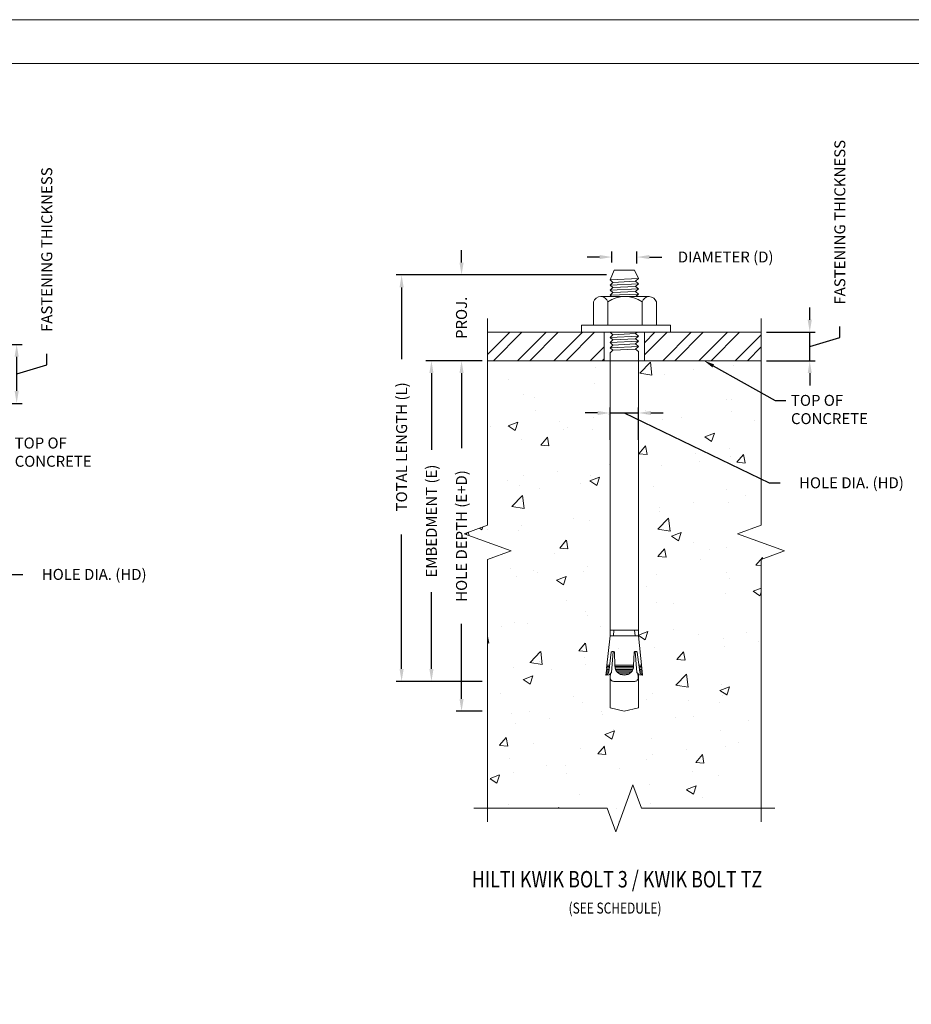
# Model space of a CAD drawing. Units: inches. Extents: x -1.61 to 3.18, y 0 to 4.38.
# Drawn here: x 1.27 to 2.11, y 1.1 to 2.03 of the extents above; entities that cross this region are included whole.
import ezdxf
from ezdxf import colors
from ezdxf.entities.mleader import LeaderData, LeaderLine
from ezdxf.enums import TextEntityAlignment as Align
from ezdxf.math import Vec2, Vec3

# ---------------------------------------------------------------- set-up
doc = ezdxf.new("R2010")
doc.units = ezdxf.units.IN
doc.header["$MEASUREMENT"] = 0
doc.layers.get('0').update_dxf_attribs({"lineweight": 5})
doc.layers.get('DEFPOINTS').update_dxf_attribs({"lineweight": 5})
for name, color, linetype, lineweight in [('1', 7, 'Continuous', 5), ('34', 7, 'Continuous', 5), ('LTEXT', 7, 'Continuous', 5)]:
    doc.layers.add(name, color=color, linetype=linetype, lineweight=lineweight)
doc.styles.add('MONOTXT', font='romans.shx')
doc.dimstyles.new('MSADIM', dxfattribs={"dimtxt": 0.010417, "dimasz": 0.01177, "dimexe": 0.005208, "dimexo": 0.005208, "dimgap": 0.005208, "dimtad": 0, "dimdec": 4, "dimlfac": 12, "dimrnd": 0.0625, "dimzin": 2, "dimdsep": 46, "dimlunit": 6, "dimtxsty": 'Standard', "dimcen": 0.003978, "dimclrt": 256, "dimadec": 0, "dimazin": 0, "dimtfac": 1, "dimtdec": 4, "dimtofl": 0, "dimtmove": 1, "dimatfit": 3, "dimfxl": 1, "dimtvp": 0.005208, "dimtolj": 1, "dimtzin": 2, "dimarcsym": 0})

# ---------------------------------------------------------------- blocks, each defined once
blk = doc.blocks.new('*D4')
at = {"color": 0, "lineweight": -2, "transparency": 16777216}
for p, q in [((1.81754, 1.80786), (1.80577, 1.80786)), ((1.82931, 1.80267), (1.82931, 1.81307)), ((1.85308, 1.80188), (1.85308, 1.81307)), ((1.86485, 1.80786), (1.87662, 1.80786))]:
    blk.add_line(p, q, dxfattribs=at)
at = {"color": 0, "lineweight": 0, "transparency": 16777216}
for points in [[(1.81754, 1.80982), (1.81754, 1.8059), (1.82931, 1.80786)], [(1.86485, 1.80982), (1.86485, 1.8059), (1.85308, 1.80786)]]:
    blk.add_solid(points, dxfattribs=at)
at = {"layer": 'DEFPOINTS', "color": 0, "lineweight": 0, "transparency": 16777216}
for p in [(1.85308, 1.80786), (1.82931, 1.79746), (1.85308, 1.79667)]:
    blk.add_point(p, dxfattribs=at)
at = {"transparency": 16777216, "insert": (1.93739, 1.80791), "char_height": 0.0104167, "attachment_point": 5}
blk.add_mtext('\\A1;DIAMETER (D)', dxfattribs=at)
blk = doc.blocks.new('*D5')
at = {"color": 0, "lineweight": -2, "transparency": 16777216}
for p, q in [((1.70585, 1.79081), (1.62418, 1.79081)), ((1.62938, 1.77904), (1.62938, 1.7109)), ((1.62938, 1.41656), (1.62938, 1.54424)), ((1.70585, 1.40479), (1.62418, 1.40479))]:
    blk.add_line(p, q, dxfattribs=at)
at = {"color": 0, "lineweight": 0, "transparency": 16777216}
for points in [[(1.62742, 1.77904), (1.63135, 1.77904), (1.62938, 1.79081)], [(1.62742, 1.41656), (1.63135, 1.41656), (1.62938, 1.40479)]]:
    blk.add_solid(points, dxfattribs=at)
at = {"layer": 'DEFPOINTS', "color": 0, "lineweight": 0, "transparency": 16777216}
for p in [(1.62938, 1.79081), (1.71106, 1.79081), (1.71106, 1.40479)]:
    blk.add_point(p, dxfattribs=at)
at = {"transparency": 16777216, "insert": (1.62933, 1.62757), "char_height": 0.0104167, "attachment_point": 5, "rotation": 90}
blk.add_mtext('\\A1;TOTAL LENGTH (L)', dxfattribs=at)
blk = doc.blocks.new('*D6')
at = {"color": 0, "lineweight": -2, "transparency": 16777216}
for p, q in [((1.70585, 1.70937), (1.65253, 1.70937)), ((1.65774, 1.6976), (1.65774, 1.62479)), ((1.65774, 1.41656), (1.65774, 1.48937)), ((1.70585, 1.40479), (1.65253, 1.40479))]:
    blk.add_line(p, q, dxfattribs=at)
at = {"color": 0, "lineweight": 0, "transparency": 16777216}
for points in [[(1.65578, 1.6976), (1.6597, 1.6976), (1.65774, 1.70937)], [(1.65578, 1.41656), (1.6597, 1.41656), (1.65774, 1.40479)]]:
    blk.add_solid(points, dxfattribs=at)
at = {"layer": 'DEFPOINTS', "color": 0, "lineweight": 0, "transparency": 16777216}
for p in [(1.65774, 1.70937), (1.71106, 1.70937), (1.71106, 1.40479)]:
    blk.add_point(p, dxfattribs=at)
at = {"transparency": 16777216, "insert": (1.65768, 1.55708), "char_height": 0.0104167, "attachment_point": 5, "rotation": 90}
blk.add_mtext('\\A1;EMBEDMENT (E)', dxfattribs=at)
blk = doc.blocks.new('*D7')
at = {"color": 0, "lineweight": -2, "transparency": 16777216}
for p, q in [((1.70585, 1.70937), (1.68113, 1.70937)), ((1.68634, 1.6976), (1.68634, 1.6262)), ((1.68634, 1.38814), (1.68634, 1.45954)), ((1.70585, 1.37637), (1.68113, 1.37637))]:
    blk.add_line(p, q, dxfattribs=at)
at = {"color": 0, "lineweight": 0, "transparency": 16777216}
for points in [[(1.68438, 1.6976), (1.6883, 1.6976), (1.68634, 1.70937)], [(1.68438, 1.38814), (1.6883, 1.38814), (1.68634, 1.37637)]]:
    blk.add_solid(points, dxfattribs=at)
at = {"layer": 'DEFPOINTS', "color": 0, "lineweight": 0, "transparency": 16777216}
for p in [(1.68634, 1.70937), (1.71106, 1.70937), (1.71106, 1.37637)]:
    blk.add_point(p, dxfattribs=at)
at = {"transparency": 16777216, "insert": (1.68628, 1.54287), "char_height": 0.0104167, "attachment_point": 5, "rotation": 90}
blk.add_mtext('\\A1;HOLE DEPTH (E+D)', dxfattribs=at)
blk = doc.blocks.new('*D8')
at = {"color": 0, "lineweight": -2, "transparency": 16777216}
for p, q in [((1.68634, 1.80258), (1.68634, 1.81435)), ((1.82426, 1.79081), (1.68113, 1.79081)), ((1.70585, 1.70937), (1.68113, 1.70937)), ((1.68634, 1.6976), (1.68634, 1.68583))]:
    blk.add_line(p, q, dxfattribs=at)
at = {"color": 0, "lineweight": 0, "transparency": 16777216}
for points in [[(1.68438, 1.80258), (1.6883, 1.80258), (1.68634, 1.79081)], [(1.68438, 1.6976), (1.6883, 1.6976), (1.68634, 1.70937)]]:
    blk.add_solid(points, dxfattribs=at)
at = {"layer": 'DEFPOINTS', "color": 0, "lineweight": 0, "transparency": 16777216}
for p in [(1.68634, 1.79081), (1.82947, 1.79081), (1.71106, 1.70937)]:
    blk.add_point(p, dxfattribs=at)
at = {"transparency": 16777216, "insert": (1.68628, 1.75009), "char_height": 0.010417, "attachment_point": 5, "rotation": 90}
blk.add_mtext('\\A1;PROJ.', dxfattribs=at)
blk = doc.blocks.new('*D15')
at = {"color": 0, "lineweight": -2, "transparency": 16777216}
for p, q in [((1.22249, 1.72493), (1.26871, 1.72493)), ((1.26351, 1.68063), (1.26351, 1.71316)), ((1.29215, 1.70549), (1.29215, 1.7159)), ((1.26351, 1.69689), (1.29215, 1.70549)), ((1.22249, 1.66886), (1.26871, 1.66886))]:
    blk.add_line(p, q, dxfattribs=at)
at = {"color": 0, "lineweight": 0, "transparency": 16777216}
for points in [[(1.26154, 1.71316), (1.26547, 1.71316), (1.26351, 1.72493)], [(1.26154, 1.68063), (1.26547, 1.68063), (1.26351, 1.66886)]]:
    blk.add_solid(points, dxfattribs=at)
at = {"layer": 'DEFPOINTS', "color": 0, "lineweight": 0, "transparency": 16777216}
for p in [(1.21728, 1.72493), (1.26351, 1.72493), (1.21728, 1.66886)]:
    blk.add_point(p, dxfattribs=at)
at = {"transparency": 16777216, "insert": (1.2921, 1.81486), "char_height": 0.0104167, "attachment_point": 5, "rotation": 90}
blk.add_mtext('\\A1;FASTENING THICKNESS', dxfattribs=at)
blk = doc.blocks.new('*D34')
at = {"color": 0, "lineweight": -2, "transparency": 16777216}
for p, q in [((2.01729, 1.74822), (2.01729, 1.75999)), ((2.04593, 1.7315), (2.04593, 1.74192)), ((1.97627, 1.73645), (2.0225, 1.73645)), ((2.01729, 1.70937), (2.01729, 1.73645)), ((2.01729, 1.72291), (2.04593, 1.7315)), ((1.97627, 1.70937), (2.0225, 1.70937)), ((2.01729, 1.6976), (2.01729, 1.68583))]:
    blk.add_line(p, q, dxfattribs=at)
at = {"color": 0, "lineweight": 0, "transparency": 16777216}
for points in [[(2.01533, 1.74822), (2.01925, 1.74822), (2.01729, 1.73645)], [(2.01533, 1.6976), (2.01925, 1.6976), (2.01729, 1.70937)]]:
    blk.add_solid(points, dxfattribs=at)
at = {"layer": 'DEFPOINTS', "color": 0, "lineweight": 0, "transparency": 16777216}
for p in [(1.97106, 1.73645), (2.01729, 1.73645), (1.97106, 1.70937)]:
    blk.add_point(p, dxfattribs=at)
at = {"transparency": 16777216, "insert": (2.04588, 1.84088), "char_height": 0.0104167, "attachment_point": 5, "rotation": 90}
blk.add_mtext('\\A1;FASTENING THICKNESS', dxfattribs=at)
blk = doc.blocks.new('*D37')
at = {"color": 0, "lineweight": -2, "transparency": 16777216}
for p, q in [((1.82744, 1.63433), (1.82744, 1.66495)), ((1.85452, 1.63433), (1.85452, 1.66495)), ((1.81567, 1.65974), (1.8039, 1.65974)), ((1.82744, 1.65974), (1.85452, 1.65974)), ((1.84098, 1.65974), (1.9788, 1.59336)), ((1.86629, 1.65974), (1.87806, 1.65974)), ((1.9788, 1.59336), (1.98922, 1.59336))]:
    blk.add_line(p, q, dxfattribs=at)
at = {"color": 0, "lineweight": 0, "transparency": 16777216}
for points in [[(1.81567, 1.6617), (1.81567, 1.65778), (1.82744, 1.65974)], [(1.86629, 1.6617), (1.86629, 1.65778), (1.85452, 1.65974)]]:
    blk.add_solid(points, dxfattribs=at)
at = {"layer": 'DEFPOINTS', "color": 0, "lineweight": 0, "transparency": 16777216}
for p in [(1.85452, 1.65974), (1.82744, 1.62912), (1.85452, 1.62912)]:
    blk.add_point(p, dxfattribs=at)
at = {"transparency": 16777216, "insert": (2.05693, 1.59341), "char_height": 0.0104167, "attachment_point": 5}
blk.add_mtext('\\A1;HOLE DIA. (HD)', dxfattribs=at)
blk = doc.blocks.new('*D38')
at = {"color": 0, "lineweight": -2, "transparency": 16777216}
for p, q in [((1.09037, 1.54733), (1.09037, 1.57794)), ((1.10214, 1.57273), (1.13241, 1.57273)), ((1.11728, 1.57273), (1.25908, 1.50635)), ((1.14418, 1.54733), (1.14418, 1.57794)), ((1.25908, 1.50635), (1.2695, 1.50635))]:
    blk.add_line(p, q, dxfattribs=at)
at = {"color": 0, "lineweight": 0, "transparency": 16777216}
for points in [[(1.10214, 1.57469), (1.10214, 1.57077), (1.09037, 1.57273)], [(1.13241, 1.57469), (1.13241, 1.57077), (1.14418, 1.57273)]]:
    blk.add_solid(points, dxfattribs=at)
at = {"layer": 'DEFPOINTS', "color": 0, "lineweight": 0, "transparency": 16777216}
for p in [(1.14418, 1.57273), (1.09037, 1.54212), (1.14418, 1.54212)]:
    blk.add_point(p, dxfattribs=at)
at = {"transparency": 16777216, "insert": (1.3372, 1.50641), "char_height": 0.0104167, "attachment_point": 5}
blk.add_mtext('\\A1;HOLE DIA. (HD)', dxfattribs=at)

msp = doc.modelspace()

# ---------------------------------------------------------------- hatches: boundary and pattern name
h = msp.add_hatch()
h.set_pattern_fill('ANSI32', color=256, scale=0.065)
h.set_pattern_definition([(45, (0.827387, -0.616229), (-0.01723573, 0.01723573), []), (45, (0.838878, -0.616229), (-0.01723573, 0.01723573), [])])
h.paths.add_polyline_path([(1.8217347, 1.7093693), (1.8217347, 1.7364526), (1.7110608, 1.7364526), (1.7110608, 1.7093693)])
h.paths.add_polyline_path([(1.9710608, 1.7093693), (1.9710608, 1.7364526), (1.8602271, 1.7364526), (1.8602271, 1.7093693)])
h = msp.add_hatch()
h.set_pattern_fill('AR-CONC', color=256, scale=0.013)
h.set_pattern_definition([(50, (1.87285, 1.523224), (0.093244, -0.008158), [0.00975, -0.10725]), (355, (1.87285, 1.52322), (-0.018038, 0.097785), [0.0078, -0.0858]), (100.45, (1.88062, 1.52254), (0.075206, 0.089627), [0.008286, -0.091148]), (46.184, (1.87285, 1.54922), (0.13874, -0.021518), [0.014625, -0.160875]), (96.636, (1.88441, 1.54743), (0.121506, 0.126635), [0.01243, -0.136723]), (351.184, (1.87285, 1.54922), (0.121506, 0.126635), [0.0117, -0.1287]), (21, (1.88585, 1.542724), (0.077598, -0.05234), [0.00975, -0.10725]), (326, (1.88585, 1.54272), (0.03163, 0.09427), [0.0078, -0.0858]), (71.45, (1.89232, 1.53836), (0.10923, 0.04193), [0.008286, -0.091148]), (37.5, (1.872852, 1.523224), (0.0015808, 0.0432762), [0, -0.08476, 0, -0.0871, 0, -0.086125]), (7.5, (1.87285, 1.523224), (0.034199, 0.0512735), [0, -0.04966, 0, -0.08281, 0, -0.032825]), (327.5, (1.843862, 1.523224), (0.069397, -0.002932), [0, -0.0325, 0, -0.1014, 0, -0.13455]), (317.5, (1.83086, 1.523224), (0.075814, 0.013014), [0, -0.04225, 0, -0.06734, 0, -0.09555])])
edge = h.paths.add_edge_path()
edge.add_arc((1.8517172, 1.4316811), 0.0016302, 98.1912683, 154.0701422)
edge.add_line((1.850251, 1.4323939), (1.8502575, 1.4326181))
edge.add_line((1.8502575, 1.4326181), (1.8507101, 1.4329631))
edge.add_arc((1.8517277, 1.4316848), 0.0016339, 98.5615357, 128.5205294, ccw=False)
edge.add_arc((1.8516756, 1.431625), 0.0016863, 63.3415223, 96.5072198, ccw=False)
edge.add_line((1.8524322, 1.4331321), (1.853403, 1.4326181))
edge.add_line((1.853403, 1.4326181), (1.854895, 1.420196))
edge.add_line((1.854895, 1.420196), (1.8573791, 1.420196))
edge.add_line((1.8573791, 1.420196), (1.8545225, 1.4481324))
edge.add_line((1.8545225, 1.4481324), (1.8409809, 1.4481324))
edge.add_line((1.8409809, 1.4481324), (1.8274392, 1.4481324))
edge.add_line((1.8274392, 1.4481324), (1.8274392, 1.7093693))
edge.add_line((1.8274392, 1.7093693), (1.8217347, 1.7093693))
edge.add_line((1.8217347, 1.7093693), (1.7110608, 1.7093693))
edge.add_line((1.7110608, 1.7093693), (1.7110608, 1.5531624))
edge.add_line((1.7110608, 1.5531624), (1.6887376, 1.5450374))
edge.add_line((1.6887376, 1.5450374), (1.7333841, 1.5287874))
edge.add_line((1.7333841, 1.5287874), (1.7110608, 1.5206624))
edge.add_line((1.7110608, 1.5206624), (1.7110608, 1.2842474))
edge.add_line((1.7110608, 1.2842474), (1.8248108, 1.2842474))
edge.add_line((1.8248108, 1.2842474), (1.8329358, 1.2619242))
edge.add_line((1.8329358, 1.2619242), (1.8491858, 1.3065707))
edge.add_line((1.8491858, 1.3065707), (1.8573108, 1.2842474))
edge.add_line((1.8573108, 1.2842474), (1.9710608, 1.2842474))
edge.add_line((1.9710608, 1.2842474), (1.9710608, 1.5206624))
edge.add_line((1.9710608, 1.5206624), (1.9933841, 1.5287874))
edge.add_line((1.9933841, 1.5287874), (1.9487376, 1.5450374))
edge.add_line((1.9487376, 1.5450374), (1.9710608, 1.5531624))
edge.add_line((1.9710608, 1.5531624), (1.9710608, 1.7093693))
edge.add_line((1.9710608, 1.7093693), (1.8602271, 1.7093693))
edge.add_line((1.8602271, 1.7093693), (1.8545225, 1.7093693))
edge.add_line((1.8545225, 1.7093693), (1.8545225, 1.4481324))
edge.add_line((1.8545225, 1.4481324), (1.8576681, 1.4173704))
edge.add_line((1.8576681, 1.4173704), (1.8583611, 1.4106529))
edge.add_line((1.8583611, 1.4106529), (1.85565, 1.411011))
edge.add_arc((1.8558121, 1.4126797), 0.0016766, 223.6129238, 264.4493644, ccw=False)
edge.add_line((1.8545982, 1.4115232), (1.8529764, 1.4133186))
edge.add_line((1.8529764, 1.4133186), (1.8514849, 1.4332947))
edge = h.paths.add_edge_path(flags=16)
edge.add_line((1.8236006, 1.4106529), (1.8243102, 1.4175303))
edge.add_line((1.8243102, 1.4175303), (1.8267466, 1.4175303))
edge.add_line((1.8267466, 1.4175303), (1.8285588, 1.4326181))
edge.add_line((1.8285588, 1.4326181), (1.8294651, 1.4330979))
edge.add_arc((1.8302877, 1.4316189), 0.0016924, 83.5682896, 119.0813425, ccw=False)
edge.add_line((1.8304773, 1.4333006), (1.8289853, 1.4133186))
edge.add_line((1.8289853, 1.4133186), (1.8274262, 1.4115892))
edge.add_arc((1.8261512, 1.412684), 0.0016805, 279.421235, 319.3521795, ccw=False)
edge.add_line((1.8264263, 1.4110261), (1.8236006, 1.4106529))
edge = h.paths.add_edge_path(flags=16)
edge.add_line((1.8323126, 1.4175303), (1.8496522, 1.4175303))
edge.add_arc((1.8409824, 1.4195563), 0.0089034, 346.8474267, 355.5353326)
edge.add_line((1.8498588, 1.4188632), (1.8321061, 1.4188632))
edge.add_arc((1.8409824, 1.4195563), 0.0089034, 184.4646674, 193.1525733)
edge = h.paths.add_edge_path(flags=16)
edge.add_line((1.8274392, 1.4534637), (1.8545225, 1.4534637))
edge = h.paths.add_edge_path(flags=0)
edge.add_line((1.8498843, 1.4195563), (1.8502575, 1.4326181))
edge = h.paths.add_edge_path(flags=17)
edge.add_line((1.8556954, 1.4135318), (1.853403, 1.4326181))
edge = h.paths.add_edge_path(flags=17)
edge.add_line((1.8529764, 1.4133186), (1.8514837, 1.4333112))
edge = h.paths.add_edge_path(flags=16)
edge.add_line((1.8529764, 1.4133186), (1.8545386, 1.4115892))
edge.add_arc((1.8558121, 1.4126797), 0.0016766, 220.5720503, 260.5029947)
edge.add_line((1.8555355, 1.4110261), (1.8583611, 1.4106529))
edge = h.paths.add_edge_path(flags=17)
edge.add_line((1.8556954, 1.4135318), (1.8562298, 1.4123139))
edge.add_arc((1.8577746, 1.4130356), 0.0017051, 205.0420633, 239.9831189)
edge.add_line((1.8569217, 1.4115592), (1.8583611, 1.4106529))
edge = h.paths.add_edge_path(flags=16)
edge.add_line((1.8502575, 1.4326181), (1.8507101, 1.4329631))
edge.add_arc((1.8517172, 1.4316811), 0.0016302, 90.7449065, 128.150262, ccw=False)
edge.add_arc((1.8516756, 1.431625), 0.0016863, 60.8639356, 89.3068634, ccw=False)
edge.add_line((1.8524966, 1.4330979), (1.853403, 1.4326181))
edge = h.paths.add_edge_path(flags=17)
edge.add_line((1.8545225, 1.4481324), (1.8576681, 1.4173704))
edge = h.paths.add_edge_path(flags=17)
edge.add_line((1.8576681, 1.4173704), (1.8583611, 1.4106529))
edge = h.paths.add_edge_path(flags=0)
edge.add_arc((1.8409824, 1.4195563), 0.0089034, 270, 360)
edge = h.paths.add_edge_path(flags=16)
edge.add_line((1.8539894, 1.4121457), (1.854256, 1.4084137))
edge = h.paths.add_edge_path(flags=16)
edge.add_line((1.8507373, 1.4534637), (1.8513237, 1.4481324))
edge = h.paths.add_edge_path(flags=16)
edge.add_line((1.8545225, 1.4481324), (1.8409809, 1.4481324))
edge = h.paths.add_edge_path(flags=0)
edge.add_line((1.8409809, 1.4047884), (1.8508972, 1.4047884))
edge = h.paths.add_edge_path(flags=0)
edge.add_line((1.8320775, 1.4195563), (1.8317043, 1.4326181))
edge = h.paths.add_edge_path(flags=0)
edge.add_line((1.8262663, 1.4135318), (1.8285588, 1.4326181))
edge = h.paths.add_edge_path(flags=16)
edge.add_line((1.8289853, 1.4133186), (1.8304781, 1.4333112))
edge = h.paths.add_edge_path(flags=16)
edge.add_line((1.8289853, 1.4133186), (1.8274262, 1.4115892))
edge.add_arc((1.8261512, 1.412684), 0.0016805, 279.421235, 319.3521795, ccw=False)
edge.add_line((1.8264263, 1.4110261), (1.8236006, 1.4106529))
edge = h.paths.add_edge_path(flags=0)
edge.add_line((1.8262663, 1.4135318), (1.825735, 1.4123139))
edge.add_arc((1.8241887, 1.4130405), 0.0017085, 299.8898446, 334.8309002, ccw=False)
edge.add_line((1.8250401, 1.4115592), (1.8236006, 1.4106529))
edge = h.paths.add_edge_path(flags=16)
edge.add_line((1.8317043, 1.4326181), (1.8312547, 1.4329631))
edge.add_arc((1.8302477, 1.4316811), 0.0016302, 51.849738, 89.2550935)
edge.add_arc((1.8302877, 1.4316189), 0.0016924, 90.6384147, 119.0813425)
edge.add_line((1.8294651, 1.4330979), (1.8285588, 1.4326181))
edge = h.paths.add_edge_path(flags=16)
edge.add_line((1.8274392, 1.4481324), (1.8242404, 1.4173171))
edge = h.paths.add_edge_path(flags=0)
edge.add_line((1.8242937, 1.4173704), (1.8236006, 1.4106529))
edge = h.paths.add_edge_path(flags=0)
edge.add_arc((1.8409824, 1.4195563), 0.0089034, 180, 270)
edge = h.paths.add_edge_path(flags=16)
edge.add_line((1.8279723, 1.4121457), (1.8277058, 1.4084137))
edge = h.paths.add_edge_path(flags=17)
edge.add_line((1.8312245, 1.4534637), (1.830638, 1.4481324))
edge = h.paths.add_edge_path(flags=16)
edge.add_line((1.8274392, 1.4481324), (1.8409809, 1.4481324))
edge = h.paths.add_edge_path(flags=0)
edge.add_line((1.8409809, 1.4047884), (1.8310645, 1.4047884))
edge = h.paths.add_edge_path(flags=0)
edge.add_arc((1.8310862, 1.4081792), 0.0033908, 175.855375, 270)
edge = h.paths.add_edge_path(flags=0)
edge.add_arc((1.8508787, 1.4081792), 0.0033908, 270, 364.144625)
edge = h.paths.add_edge_path(flags=16)
edge.add_line((1.8320775, 1.420196), (1.8498843, 1.420196))
edge.add_arc((1.8409824, 1.4195563), 0.0089034, 180, 270)
edge.add_arc((1.8409824, 1.4195563), 0.0089034, 270, 360)
edge.add_line((1.8321308, 1.4188632), (1.8498309, 1.4188632))
edge.add_line((1.8322908, 1.4175303), (1.849671, 1.4175303))
edge.add_line((1.8327706, 1.4161442), (1.8491912, 1.4161442))
edge.add_line((1.8334637, 1.4148114), (1.8484981, 1.4148114))
edge.add_line((1.8345299, 1.4134252), (1.8474318, 1.4134252))
edge.add_line((1.8361293, 1.4120924), (1.8458324, 1.4120924))
edge.add_line((1.8244003, 1.4188632), (1.8269061, 1.4188632))
edge.add_line((1.8245603, 1.420196), (1.827066, 1.420196))
edge.add_line((1.8262663, 1.4135318), (1.825735, 1.4123139))
edge.add_arc((1.8241887, 1.4130405), 0.0017085, 299.8898446, 334.8309002, ccw=False)
edge.add_line((1.8250401, 1.4115592), (1.8236006, 1.4106529))
edge.add_line((1.8237606, 1.4120924), (1.8256265, 1.4120924))
edge.add_line((1.8238672, 1.4134252), (1.8262663, 1.4134252))
edge.add_line((1.8240271, 1.4148114), (1.8264263, 1.4148114))
edge.add_line((1.8241871, 1.4161442), (1.8265862, 1.4161442))
edge.add_line((1.8274392, 1.4116036), (1.8274392, 1.3797843))
edge.add_line((1.8409809, 1.3763722), (1.8274392, 1.3797843))
edge.add_line((1.8409809, 1.3763722), (1.8545225, 1.3797843))
edge.add_line((1.8545225, 1.411607), (1.8545225, 1.3797843))
edge.add_arc((1.8310862, 1.4081792), 0.0033908, 175.855375, 270)
edge.add_line((1.8409809, 1.4047884), (1.8310645, 1.4047884))
edge.add_line((1.8320775, 1.4195563), (1.8317043, 1.4326181))
edge = h.paths.add_edge_path(flags=17)
edge.add_line((1.8274392, 1.4534637), (1.8545225, 1.4534637))
edge = h.paths.add_edge_path(flags=0)
edge.add_line((1.8498843, 1.4195563), (1.8502575, 1.4326181))
edge = h.paths.add_edge_path(flags=16)
edge.add_line((1.8556954, 1.4135318), (1.853403, 1.4326181))
edge = h.paths.add_edge_path(flags=16)
edge.add_line((1.8529764, 1.4133186), (1.8514837, 1.4333112))
edge = h.paths.add_edge_path(flags=17)
edge.add_line((1.8529764, 1.4133186), (1.8545386, 1.4115892))
edge.add_arc((1.8558121, 1.4126797), 0.0016766, 220.5720503, 260.5029947)
edge.add_line((1.8555355, 1.4110261), (1.8583611, 1.4106529))
edge = h.paths.add_edge_path(flags=16)
edge.add_line((1.8556954, 1.4135318), (1.8562298, 1.4123139))
edge.add_arc((1.8577746, 1.4130356), 0.0017051, 205.0420633, 239.9831189)
edge.add_line((1.8569217, 1.4115592), (1.8583611, 1.4106529))
edge = h.paths.add_edge_path(flags=17)
edge.add_line((1.8502575, 1.4326181), (1.8507101, 1.4329631))
edge.add_arc((1.8517172, 1.4316811), 0.0016302, 90.7449065, 128.150262, ccw=False)
edge.add_arc((1.8516756, 1.431625), 0.0016863, 60.8639356, 89.3068634, ccw=False)
edge.add_line((1.8524966, 1.4330979), (1.853403, 1.4326181))
edge = h.paths.add_edge_path(flags=16)
edge.add_line((1.8545225, 1.4481324), (1.8576681, 1.4173704))
edge = h.paths.add_edge_path(flags=16)
edge.add_line((1.8576681, 1.4173704), (1.8583611, 1.4106529))
edge = h.paths.add_edge_path(flags=0)
edge.add_arc((1.8409824, 1.4195563), 0.0089034, 270, 360)
edge = h.paths.add_edge_path(flags=0)
edge.add_line((1.8539894, 1.4121457), (1.854256, 1.4084137))
edge = h.paths.add_edge_path(flags=17)
edge.add_line((1.8507373, 1.4534637), (1.8513237, 1.4481324))
edge = h.paths.add_edge_path(flags=17)
edge.add_line((1.8545225, 1.4481324), (1.8409809, 1.4481324))
edge = h.paths.add_edge_path(flags=0)
edge.add_line((1.8409809, 1.4047884), (1.8508972, 1.4047884))
edge = h.paths.add_edge_path(flags=0)
edge.add_line((1.8320775, 1.4195563), (1.8317043, 1.4326181))
edge = h.paths.add_edge_path(flags=0)
edge.add_line((1.8262663, 1.4135318), (1.8285588, 1.4326181))
edge = h.paths.add_edge_path(flags=16)
edge.add_line((1.8289853, 1.4133186), (1.8304781, 1.4333112))
edge = h.paths.add_edge_path(flags=0)
edge.add_line((1.8289853, 1.4133186), (1.8274262, 1.4115892))
edge.add_arc((1.8261512, 1.412684), 0.0016805, 279.421235, 319.3521795, ccw=False)
edge.add_line((1.8264263, 1.4110261), (1.8236006, 1.4106529))
edge = h.paths.add_edge_path(flags=0)
edge.add_line((1.8262663, 1.4135318), (1.825735, 1.4123139))
edge.add_arc((1.8241887, 1.4130405), 0.0017085, 299.8898446, 334.8309002, ccw=False)
edge.add_line((1.8250401, 1.4115592), (1.8236006, 1.4106529))
edge = h.paths.add_edge_path(flags=16)
edge.add_line((1.8317043, 1.4326181), (1.8312547, 1.4329631))
edge.add_arc((1.8302477, 1.4316811), 0.0016302, 51.849738, 89.2550935)
edge.add_arc((1.8302877, 1.4316189), 0.0016924, 90.6384147, 119.0813425)
edge.add_line((1.8294651, 1.4330979), (1.8285588, 1.4326181))
edge = h.paths.add_edge_path(flags=0)
edge.add_line((1.8274392, 1.4481324), (1.8242404, 1.4173171))
edge = h.paths.add_edge_path(flags=16)
edge.add_line((1.8242937, 1.4173704), (1.8236006, 1.4106529))
edge = h.paths.add_edge_path(flags=0)
edge.add_arc((1.8409824, 1.4195563), 0.0089034, 180, 270)
edge = h.paths.add_edge_path(flags=0)
edge.add_line((1.8279723, 1.4121457), (1.8277058, 1.4084137))
edge = h.paths.add_edge_path(flags=16)
edge.add_line((1.8312245, 1.4534637), (1.830638, 1.4481324))
edge = h.paths.add_edge_path(flags=16)
edge.add_line((1.8274392, 1.4481324), (1.8409809, 1.4481324))
edge = h.paths.add_edge_path(flags=0)
edge.add_line((1.8409809, 1.4047884), (1.8310645, 1.4047884))
edge = h.paths.add_edge_path(flags=0)
edge.add_arc((1.8310862, 1.4081792), 0.0033908, 175.855375, 270)
edge = h.paths.add_edge_path(flags=0)
edge.add_arc((1.8508787, 1.4081792), 0.0033908, 270, 364.144625)
edge = h.paths.add_edge_path(flags=16)
edge.add_line((1.8322908, 1.4175303), (1.849671, 1.4175303))
edge.add_line((1.8327706, 1.4161442), (1.8491912, 1.4161442))
edge.add_line((1.8334637, 1.4148114), (1.8484981, 1.4148114))
edge.add_line((1.8345299, 1.4134252), (1.8474318, 1.4134252))
edge.add_line((1.8361293, 1.4120924), (1.8458324, 1.4120924))
edge.add_line((1.8563352, 1.4120924), (1.8582012, 1.4120924))
edge.add_line((1.8557488, 1.4134252), (1.8580946, 1.4134252))
edge.add_line((1.8555355, 1.4148114), (1.8579346, 1.4148114))
edge.add_line((1.8553756, 1.4161442), (1.8577747, 1.4161442))
edge.add_line((1.8552156, 1.4175303), (1.8576681, 1.4175303))
edge.add_line((1.8548957, 1.420196), (1.8574015, 1.420196))
edge.add_line((1.8550557, 1.4188632), (1.8575081, 1.4188632))
edge.add_line((1.8320775, 1.420196), (1.8498843, 1.420196))
edge.add_line((1.8321308, 1.4188632), (1.8498309, 1.4188632))

# ---------------------------------------------------------------- linework, layer by layer
msp.add_line((1.8217347, 1.7093693), (1.8602271, 1.7093693))
for points in [[(0, 0), (0, 2.0333333), (3.1833333, 2.0333333), (3.1833333, 0)], [(0.0625, 0.0416667), (0.0625, 1.9916667), (3.1208333, 1.9916667), (3.1208333, 0.0416667)]]:
    msp.add_lwpolyline(points, close=True)
at = {"flags": 128}
for points in [[(1.7110608, 1.7494526), (1.7110608, 1.5531624), (1.6887376, 1.5450374), (1.7333841, 1.5287874), (1.7110608, 1.5206624), (1.7110608, 1.2712474)], [(1.9710608, 1.7494526), (1.9710608, 1.5531624), (1.9487376, 1.5450374), (1.9933841, 1.5287874), (1.9710608, 1.5206624), (1.9710608, 1.2712474)], [(1.9840608, 1.2842474), (1.8573108, 1.2842474), (1.8491858, 1.3065707), (1.8329358, 1.2619242), (1.8248108, 1.2842474), (1.6980608, 1.2842474)]]:
    msp.add_lwpolyline(points, dxfattribs=at)
at = {"layer": '34'}
for p, q in [((1.8274392, 1.7861942), (1.831491, 1.7954175)), ((1.8274392, 1.7861942), (1.8545225, 1.7873671)), ((1.831491, 1.7954175), (1.8506306, 1.7954175)), ((1.8506306, 1.7954175), (1.8545225, 1.7873671)), ((1.8545225, 1.7873671), (1.8516969, 1.7848614)), ((1.8302648, 1.7837951), (1.8274392, 1.7861942)), ((1.8274392, 1.7812894), (1.8302648, 1.7837951)), ((1.8274392, 1.7812894), (1.8545225, 1.7825156)), ((1.8302648, 1.7789436), (1.8274392, 1.7812894)), ((1.8274392, 1.7763845), (1.8302648, 1.7789436)), ((1.8274392, 1.7763845), (1.8545225, 1.7776107)), ((1.8302648, 1.7837951), (1.8516969, 1.7848614)), ((1.8302648, 1.7789436), (1.8516969, 1.7799565)), ((1.8516969, 1.7848614), (1.8545225, 1.7825156)), ((1.8545225, 1.7825156), (1.8516969, 1.7799565)), ((1.8516969, 1.7799565), (1.8545225, 1.7776107)), ((1.8545225, 1.7776107), (1.8516969, 1.7750517)), ((1.8186425, 1.7703068), (1.8647055, 1.7703068)), ((1.8302648, 1.7740387), (1.8274392, 1.7763845)), ((1.8274392, 1.771533), (1.8302648, 1.7740387)), ((1.8274392, 1.771533), (1.8545225, 1.7727059)), ((1.8288787, 1.7703068), (1.8274392, 1.771533)), ((1.8302648, 1.7740387), (1.8516969, 1.7750517)), ((1.8516969, 1.7750517), (1.8545225, 1.7727059)), ((1.8545225, 1.7727059), (1.8518569, 1.7703068)), ((1.8579346, 1.7651886), (1.8579346, 1.7432234)), ((1.7110608, 1.7364526), (1.8274392, 1.7364526)), ((1.7110608, 1.7364526), (1.9710608, 1.7364526)), ((1.8217347, 1.7093693), (1.8217347, 1.7364526)), ((1.8302648, 1.7341068), (1.8274392, 1.7364526)), ((1.8274392, 1.7315477), (1.8302648, 1.7341068)), ((1.8274392, 1.7315477), (1.8545225, 1.7327206)), ((1.8302648, 1.7292019), (1.8274392, 1.7315477)), ((1.8302648, 1.7341068), (1.8516969, 1.7351198)), ((1.8531897, 1.7364526), (1.8516969, 1.7351198)), ((1.8516969, 1.7351198), (1.8545225, 1.7327206)), ((1.8545225, 1.7327206), (1.8516969, 1.7302149)), ((1.8602271, 1.7093693), (1.8602271, 1.7364526)), ((1.8274392, 1.7266429), (1.8302648, 1.7292019)), ((1.8274392, 1.7266429), (1.8545225, 1.7278691)), ((1.8302648, 1.7242971), (1.8274392, 1.7266429)), ((1.8274392, 1.721738), (1.8302648, 1.7242971)), ((1.8274392, 1.721738), (1.8545225, 1.7229642)), ((1.8302648, 1.7193922), (1.8274392, 1.721738)), ((1.8302648, 1.7292019), (1.8516969, 1.7302149)), ((1.8302648, 1.7242971), (1.8516969, 1.72531)), ((1.8516969, 1.7302149), (1.8545225, 1.7278691)), ((1.8545225, 1.7278691), (1.8516969, 1.72531)), ((1.8516969, 1.72531), (1.8545225, 1.7229642)), ((1.8545225, 1.7229642), (1.8516969, 1.7204052)), ((1.8274392, 1.7168332), (1.8302648, 1.7193922)), ((1.8274392, 1.7168332), (1.8274392, 1.6552026)), ((1.8302648, 1.7193922), (1.8516969, 1.7204052)), ((1.8516969, 1.7204052), (1.8545225, 1.7180061)), ((1.8545225, 1.7180061), (1.8545225, 1.6552026)), ((1.8217347, 1.7093693), (1.7110608, 1.7093693)), ((1.8274392, 1.7093693), (1.8274392, 1.4481324)), ((1.8545225, 1.7093693), (1.8545225, 1.4481324)), ((1.9710608, 1.7093693), (1.8602271, 1.7093693)), ((1.8274392, 1.6552026), (1.8274392, 1.4534637)), ((1.8545225, 1.6552026), (1.8545225, 1.4534637)), ((1.8274392, 1.4534637), (1.8545225, 1.4534637)), ((1.8312245, 1.4534637), (1.830638, 1.4481324)), ((1.8507373, 1.4534637), (1.8513237, 1.4481324)), ((1.8274392, 1.4481324), (1.8242404, 1.4173171)), ((1.8274392, 1.4481324), (1.8409809, 1.4481324)), ((1.8545225, 1.4481324), (1.8409809, 1.4481324)), ((1.8545225, 1.4481324), (1.8576681, 1.4173704)), ((1.8262663, 1.4135318), (1.8285588, 1.4326181)), ((1.8289853, 1.4133186), (1.8304781, 1.4333112)), ((1.8320775, 1.4195563), (1.8317043, 1.4326181)), ((1.8498843, 1.4195563), (1.8502575, 1.4326181)), ((1.8529764, 1.4133186), (1.8514837, 1.4333112)), ((1.8556954, 1.4135318), (1.853403, 1.4326181)), ((1.8242937, 1.4173704), (1.8236006, 1.4106529)), ((1.8238672, 1.4134252), (1.8262663, 1.4134252)), ((1.8240271, 1.4148114), (1.8264263, 1.4148114)), ((1.8241871, 1.4161442), (1.8265862, 1.4161442)), ((1.8242404, 1.4175303), (1.8267461, 1.4175303)), ((1.8244003, 1.4188632), (1.8269061, 1.4188632)), ((1.8245603, 1.420196), (1.827066, 1.420196)), ((1.8320775, 1.420196), (1.8498843, 1.420196)), ((1.8321308, 1.4188632), (1.8498309, 1.4188632)), ((1.8322908, 1.4175303), (1.849671, 1.4175303)), ((1.8327706, 1.4161442), (1.8491912, 1.4161442)), ((1.8334637, 1.4148114), (1.8484981, 1.4148114)), ((1.8345299, 1.4134252), (1.8474318, 1.4134252)), ((1.8548957, 1.420196), (1.8574015, 1.420196)), ((1.8550557, 1.4188632), (1.8575081, 1.4188632)), ((1.8552156, 1.4175303), (1.8576681, 1.4175303)), ((1.8553756, 1.4161442), (1.8577747, 1.4161442)), ((1.8555355, 1.4148114), (1.8579346, 1.4148114)), ((1.8557488, 1.4134252), (1.8580946, 1.4134252)), ((1.8576681, 1.4173704), (1.8583611, 1.4106529)), ((1.8237606, 1.4120924), (1.8256265, 1.4120924)), ((1.8274392, 1.4116036), (1.8274392, 1.3797843)), ((1.8279723, 1.4121457), (1.8277058, 1.4084137)), ((1.8409809, 1.4047884), (1.8310645, 1.4047884)), ((1.8361293, 1.4120924), (1.8458324, 1.4120924)), ((1.8409809, 1.4047884), (1.8508972, 1.4047884)), ((1.8539894, 1.4121457), (1.854256, 1.4084137)), ((1.8545225, 1.411607), (1.8545225, 1.3797843)), ((1.8563352, 1.4120924), (1.8582012, 1.4120924)), ((1.8409809, 1.3763722), (1.8274392, 1.3797843)), ((1.8409809, 1.3763722), (1.8545225, 1.3797843))]:
    msp.add_line(p, q, dxfattribs=at)
for points in [[(1.825288, 1.7652154, -0.31164105), (1.8579363, 1.7652154, -0.7504), (1.8714763, 1.7651886), (1.8714763, 1.7432234), (1.8118716, 1.7432234), (1.8118818, 1.7652154, -0.75803545), (1.8253067, 1.7651886), (1.8253067, 1.7432234)], [(1.8317043, 1.4326181), (1.8312547, 1.4329631, 0.16467648), (1.8302689, 1.4333112, 0.1247468), (1.8294651, 1.4330979), (1.8285588, 1.4326181)], [(1.8502575, 1.4326181), (1.8507101, 1.4329631, -0.16467648), (1.851696, 1.4333112, -0.1247468), (1.8524966, 1.4330979), (1.853403, 1.4326181)], [(1.8262663, 1.4135318), (1.825735, 1.4123139, -0.15365144), (1.8250401, 1.4115592), (1.8236006, 1.4106529)], [(1.8289853, 1.4133186), (1.8274262, 1.4115892, -0.17601632), (1.8264263, 1.4110261), (1.8236006, 1.4106529)], [(1.8529764, 1.4133186), (1.8545386, 1.4115892, 0.17601632), (1.8555355, 1.4110261), (1.8583611, 1.4106529)], [(1.8556954, 1.4135318), (1.8562298, 1.4123139, 0.15365144), (1.8569217, 1.4115592), (1.8583611, 1.4106529)]]:
    msp.add_lwpolyline(points, format="xyb", dxfattribs=at)
msp.add_lwpolyline([(1.8848047, 1.7432234), (1.8001959, 1.7432234), (1.8001959, 1.7364526), (1.8848047, 1.7364526)], close=True, dxfattribs=at)
for centre, radius, start, end in [((1.8409824, 1.4195563), 0.0089034, 180, 270), ((1.8409824, 1.4195563), 0.0089034, 270, 0), ((1.8310862, 1.4081792), 0.0033908, 175.855375, 270), ((1.8508787, 1.4081792), 0.0033908, 270, 4.144625)]:
    msp.add_arc(centre, radius, start, end, dxfattribs=at)

# ---------------------------------------------------------------- texts
at = {"layer": '1', "style": 'MONOTXT', "width": 0.800014}
msp.add_text('(SEE SCHEDULE)', height=0.010416585, dxfattribs=at).set_placement((1.8322306, 1.1946364), align=Align.TOP_CENTER)
at = {"layer": 'LTEXT', "style": 'MONOTXT', "width": 0.80052}
msp.add_text('%%U HILTI KWIK BOLT 3 / KWIK BOLT TZ', height=0.015625, dxfattribs=at).set_placement((1.8322306, 1.2246364), align=Align.TOP_CENTER)

# ---------------------------------------------------------------- dimensions: what is measured, and where the dimension line sits
for base, p1, p2, text, picture, middle in [((2.0172883, 1.7364526), (1.9710608, 1.7093693), (1.9710608, 1.7364526), 'FASTENING THICKNESS', '*D34', (2.0458799, 1.7471297)), ((1.2635055, 1.7249307), (1.217278, 1.6688579), (1.217278, 1.7249307), 'FASTENING THICKNESS', '*D15', (1.2920971, 1.721113)), ((1.6863386, 1.7908059), (1.7110608, 1.7093693), (1.8294651, 1.7908059), 'PROJ.', '*D8', (1.6862843, 1.7500876)), ((1.657737, 1.7093693), (1.7110608, 1.4047884), (1.7110608, 1.7093693), 'EMBEDMENT (E)', '*D6', (1.6576827, 1.5570788)), ((1.6863386, 1.7093693), (1.7110608, 1.3763722), (1.7110608, 1.7093693), 'HOLE DEPTH (E+D)', '*D7', (1.6862843, 1.5428707))]:
    dim = msp.add_linear_dim(base=base, p1=p1, p2=p2, angle=90, text=text, dimstyle='MSADIM')
    dim.commit()
    dim.dimension.update_dxf_attribs({"geometry": picture, "text_midpoint": middle})
dim = msp.add_linear_dim(base=(1.8530846, 1.8078604), p1=(1.8293145, 1.797464), p2=(1.8530846, 1.7966691), text='DIAMETER (D)', dimstyle='MSADIM', override={"dimtmove": 0})
dim.commit()
dim.dimension.update_dxf_attribs({"geometry": '*D4', "text_midpoint": (1.9373885, 1.8078604), "dimtype": 160})
dim = msp.add_linear_dim(base=(1.6293842, 1.7908059), p1=(1.7110608, 1.4047884), p2=(1.7110608, 1.7908059), angle=90, text='TOTAL LENGTH (L)', dimstyle='MSADIM', override={"dimtmove": 0})
dim.commit()
dim.dimension.update_dxf_attribs({"geometry": '*D5', "text_midpoint": (1.6293842, 1.6275689), "dimtype": 160})
for base, p1, p2, picture, middle in [((1.8545225, 1.6597369), (1.8274392, 1.6291248), (1.8545225, 1.6291248), '*D37', (1.994429, 1.5933583)), ((1.1441825, 1.57273), (1.0903735, 1.5421179), (1.1441825, 1.5421179), '*D38', (1.2747046, 1.5063513))]:
    dim = msp.add_linear_dim(base=base, p1=p1, p2=p2, text='HOLE DIA. (HD)', dimstyle='MSADIM')
    dim.commit()
    dim.dimension.update_dxf_attribs({"geometry": picture, "text_midpoint": middle, "dimtype": 160})

# ---------------------------------------------------------------- leaders
ml = msp.add_multileader_mtext('Standard')
ml.set_content('TOP OF CONCRETE', color=256, style='MONOTXT')
ml.set_leader_properties()
ml.build(insert=Vec2(0, 0))
ml.multileader.update_dxf_attribs({"dogleg_length": 0.01, "arrow_head_size": 0.01})
ctx = ml.context
ctx.base_point, ctx.char_height, ctx.arrow_head_size, ctx.landing_gap_size, ctx.plane_origin = Vec3(1.9944522, 1.6717053), 0.0104, 0.01, 0.005, Vec3(1.9168238, 1.6967053)
notes = []
notes.append((ctx, [(0, (1, 1, 0), (1.9844522, 1.6717053), (1, 0), 0.01, [(0, [(1.9168238, 1.7093693)], 0, [])])]))
ctx.mtext.insert, ctx.mtext.width, ctx.mtext.flow_direction = Vec3(1.9994522, 1.6769053), 0.094417389, 5
ml = msp.add_multileader_mtext('Standard')
ml.set_content('TOP OF CONCRETE', color=256, style='MONOTXT')
ml.set_leader_properties()
ml.build(insert=Vec2(0, 0))
ml.multileader.update_dxf_attribs({"dogleg_length": 0.01, "arrow_head_size": 0.01})
ctx = ml.context
ctx.base_point, ctx.char_height, ctx.arrow_head_size, ctx.landing_gap_size, ctx.plane_origin = Vec3(1.2566365, 1.6311872), 0.0104, 0.01, 0.005, Vec3(1.1790081, 1.6561872)
notes.append((ctx, [(0, (1, 1, 0), (1.2466365, 1.6311872), (1, 0), 0.01, [(0, [(1.1790081, 1.6688512)], 0, [])])]))
ctx.mtext.insert, ctx.mtext.width, ctx.mtext.flow_direction = Vec3(1.2616365, 1.6363872), 0.094417389, 5
for ctx, leaders in notes:
    for number, flags, end, landing, length, lines in leaders:
        leader = LeaderData()
        leader.index, (leader.has_last_leader_line, leader.has_dogleg_vector, leader.attachment_direction) = number, flags
        leader.last_leader_point, leader.dogleg_vector, leader.dogleg_length = Vec3(end), Vec3(landing), length
        for number, points, colour, breaks in lines:
            line = LeaderLine()
            line.index, line.vertices, line.color, line.breaks = number, Vec3.list(points), colors.encode_raw_color(colour), breaks
            leader.lines.append(line)
        ctx.leaders.append(leader)

doc.saveas('drawing.dxf')
